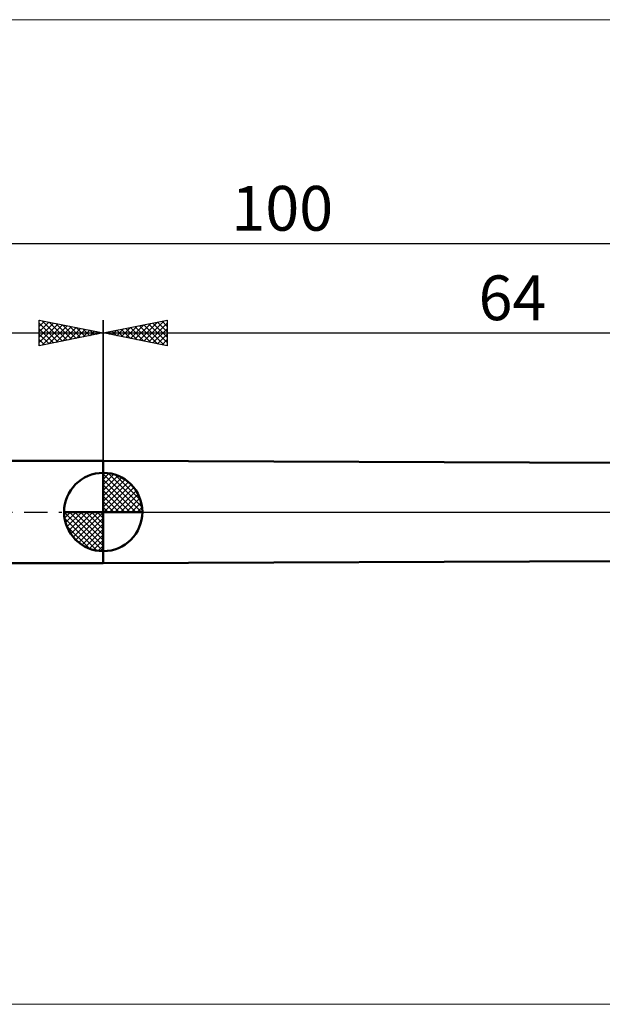
# Model space of a CAD drawing. Units: millimetres. Extents: x -26 to 207, y -39 to 39.
# Drawn here: x 29 to 75, y -39 to 39 of the extents above; entities that cross this region are included whole.
import ezdxf
from ezdxf.enums import TextEntityAlignment as Align

# ---------------------------------------------------------------- set-up
doc = ezdxf.new("R2010")
doc.units = ezdxf.units.MM
doc.header["$LTSCALE"] = 4.55
doc.linetypes.add('cc_dim_arrow', pattern=[0])
doc.linetypes.add('LONGDASH_DASH', pattern=[0.85, 0.4, -0.2, 0.05, -0.2])
for name, color, linetype in [('1', 4, 'CONTINUOUS'), ('2', 7, 'CONTINUOUS'), ('4', 2, 'LONGDASH_DASH'), ('INFTOTAL', 9, 'CONTINUOUS'), ('NOCUT', 7, 'CONTINUOUS'), ('SK1', 4, 'CONTINUOUS'), ('SK2', 7, 'CONTINUOUS'), ('SK4', 2, 'LONGDASH_DASH')]:
    doc.layers.add(name, color=color, linetype=linetype)
doc.styles.get("Standard").update_dxf_attribs({"font": 'Monospac821 BT'})

msp = doc.modelspace()

# ---------------------------------------------------------------- linework, layer by layer
at = {"color": 4, "linetype": 'cc_dim_arrow'}
for p, q in [((36, 2.983), (36.077, 3.06)), ((36, 2.55), (36.474, 3.024)), ((36, 2.983), (38.983, 0)), ((36, 2.117), (36.83, 2.946)), ((36, 1.684), (37.153, 2.836)), ((36, 1.25), (37.447, 2.698)), ((36, 2.55), (38.55, 0)), ((36, 0.817), (37.717, 2.534)), ((36, 0.384), (37.964, 2.349)), ((36.377, 3.039), (39.039, 0.377)), ((36.932, 2.917), (38.917, 0.932)), ((37.82, 2.462), (38.462, 1.82)), ((36, 2.117), (38.117, 0)), ((36, 1.684), (37.684, 0)), ((36.049, 0), (38.189, 2.14)), ((36.482, 0), (38.392, 1.91)), ((36.915, 0), (38.574, 1.659)), ((36, 1.25), (37.25, 0)), ((36, 0.817), (36.817, 0)), ((37.348, 0), (38.731, 1.383)), ((37.781, 0), (38.864, 1.082)), ((32.94, -0.077), (33.017, 0)), ((32.976, -0.474), (33.45, 0)), ((33.054, -0.83), (33.883, 0)), ((33.164, -1.153), (34.316, 0)), ((33.302, -1.447), (34.75, 0)), ((33.353, 0), (36, -2.647)), ((33.466, -1.717), (35.183, 0)), ((33.651, -1.964), (35.616, 0)), ((33.786, 0), (36, -2.214)), ((34.219, 0), (36, -1.781)), ((34.652, 0), (36, -1.348)), ((35.085, 0), (36, -0.915)), ((35.518, 0), (36, -0.482)), ((35.951, 0), (36, -0.049)), ((36, 0.384), (36.384, 0)), ((38.214, 0), (38.968, 0.754)), ((38.647, 0), (39.037, 0.39)), ((32.938, -0.019), (35.981, -3.062)), ((32.979, -0.492), (35.508, -3.021)), ((33.86, -2.189), (36, -0.049)), ((34.09, -2.392), (36, -0.482)), ((33.137, -1.084), (34.916, -2.863)), ((34.341, -2.574), (36, -0.915)), ((34.617, -2.731), (36, -1.348)), ((34.918, -2.864), (36, -1.781)), ((35.246, -2.968), (36, -2.214)), ((35.61, -3.037), (36, -2.647))]:
    msp.add_line(p, q, dxfattribs=at)
at = {"layer": '1', "color": 4, "linetype": 'CONTINUOUS', "lineweight": 50}
for p, q in [((76, 3.85), (36, 4)), ((36, -4), (36, 4)), ((36, 0), (36, 3.062)), ((36, 0), (32.938, 0)), ((36, 0), (39.062, 0)), ((36, -3.062), (36, 0)), ((36, -4), (76, -3.85))]:
    msp.add_line(p, q, dxfattribs=at)
for start, end in [(90, 180), (0, 90), (180, 270), (270, 0)]:
    msp.add_arc((36, 0), 3.062, start, end, dxfattribs=at)
at = {"layer": '2', "color": 7, "linetype": 'CONTINUOUS', "lineweight": 25}
for p, q in [((36, 0), (36, 15)), ((36, 14), (41, 15)), ((38.121, 13.576), (39.181, 14.636)), ((38.474, 13.505), (39.711, 14.742)), ((38.828, 13.434), (40.242, 14.848)), ((39.181, 13.364), (40.772, 14.954)), ((39.183, 14.637), (40.774, 13.045)), ((39.535, 13.293), (41, 14.758)), ((39.536, 14.707), (41, 13.243)), ((39.89, 14.778), (41, 13.668)), ((40.243, 14.849), (41, 14.092)), ((40.597, 14.919), (41, 14.516)), ((40.95, 14.99), (41, 14.94)), ((41, 15), (41, 13)), ((36, 14), (100, 14)), ((41, 13), (36, 14)), ((36.001, 14), (36.001, 14)), ((36.353, 13.929), (36.529, 14.106)), ((36.354, 14.071), (36.531, 13.894)), ((36.707, 13.859), (37.06, 14.212)), ((36.708, 14.142), (37.062, 13.788)), ((37.06, 13.788), (37.59, 14.318)), ((37.061, 14.212), (37.592, 13.682)), ((37.414, 13.717), (38.12, 14.424)), ((37.415, 14.283), (38.122, 13.576)), ((37.767, 13.647), (38.651, 14.53)), ((37.768, 14.354), (38.653, 13.47)), ((38.122, 14.424), (39.183, 13.363)), ((38.475, 14.495), (39.713, 13.257)), ((38.829, 14.566), (40.244, 13.151)), ((39.889, 13.222), (41, 14.334)), ((40.242, 13.152), (41, 13.91)), ((40.596, 13.081), (41, 13.485)), ((40.949, 13.01), (41, 13.061))]:
    msp.add_line(p, q, dxfattribs=at)
at = {"layer": '4', "color": 2, "linetype": 'LONGDASH_DASH', "lineweight": 25}
msp.add_line((36, 0), (100, 0), dxfattribs=at)
at = {"layer": 'INFTOTAL', "color": 9, "linetype": 'CONTINUOUS', "lineweight": 18}
for p, q in [((144.1, 38.5), (-26.4, 38.5)), ((-26.4, -38.5), (144.1, -38.5))]:
    msp.add_line(p, q, dxfattribs=at)
at = {"layer": 'NOCUT', "color": 7, "linetype": 'CONTINUOUS', "lineweight": 25}
for p, q in [((76, 3.85), (36, 4)), ((36, 4), (36, 0)), ((36, 0), (88, 0))]:
    msp.add_line(p, q, dxfattribs=at)
at = {"layer": 'SK1', "color": 4, "linetype": 'CONTINUOUS', "lineweight": 50}
for p, q in [((36, 4), (0.4, 4)), ((0.4, -4), (36, -4))]:
    msp.add_line(p, q, dxfattribs=at)
at = {"layer": 'SK2', "color": 7, "linetype": 'CONTINUOUS', "lineweight": 25}
for p, q in [((0, 21), (100, 21)), ((31, 13), (31, 15)), ((31, 15), (36, 14)), ((31, 14.94), (31.05, 14.99)), ((31, 14.516), (31.403, 14.919)), ((31, 14.092), (31.757, 14.849)), ((31, 13.668), (32.11, 14.778)), ((31, 14.758), (32.465, 13.293)), ((31, 13.243), (32.464, 14.707)), ((31.226, 13.045), (32.817, 14.637)), ((31.228, 14.954), (32.819, 13.364)), ((31.758, 14.848), (33.172, 13.434)), ((32.289, 14.742), (33.526, 13.505)), ((32.819, 14.636), (33.879, 13.576)), ((36, 15), (36, 4)), ((0, 14), (36, 14)), ((31, 14.334), (32.111, 13.222)), ((36, 14), (31, 13)), ((31, 13.91), (31.758, 13.152)), ((31.756, 13.151), (33.171, 14.566)), ((32.287, 13.257), (33.525, 14.495)), ((32.817, 13.363), (33.878, 14.424)), ((33.347, 13.47), (34.232, 14.354)), ((33.349, 14.53), (34.233, 13.647)), ((33.878, 13.576), (34.585, 14.283)), ((33.88, 14.424), (34.586, 13.717)), ((34.408, 13.682), (34.939, 14.212)), ((34.41, 14.318), (34.94, 13.788)), ((34.938, 13.788), (35.292, 14.142)), ((34.94, 14.212), (35.293, 13.859)), ((35.469, 13.894), (35.646, 14.071)), ((35.471, 14.106), (35.647, 13.929)), ((35.999, 14), (35.999, 14)), ((31, 13.485), (31.404, 13.081)), ((31, 13.061), (31.051, 13.01))]:
    msp.add_line(p, q, dxfattribs=at)
at = {"layer": 'SK4', "color": 2, "linetype": 'LONGDASH_DASH', "lineweight": 25}
msp.add_line((-5, 0), (105, 0), dxfattribs=at)

# ---------------------------------------------------------------- texts
at = {"layer": '2', "color": 7, "linetype": 'CONTINUOUS', "lineweight": 25}
msp.add_text('64', height=3.5, dxfattribs=at).set_placement((68, 15), align=Align.CENTER)
at = {"layer": 'SK2', "color": 7, "linetype": 'CONTINUOUS', "lineweight": 25}
msp.add_text('100', height=3.5, dxfattribs=at).set_placement((50, 22), align=Align.CENTER)

doc.saveas('drawing.dxf')
